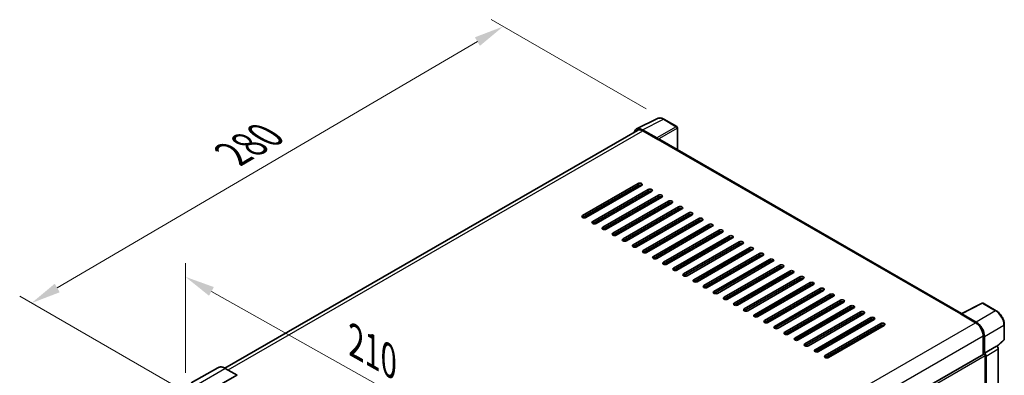
# Model space of a CAD drawing. Units: millimetres. Extents: x 0 to 9650, y 0 to 1686.
# Drawn here: x 1098 to 1594, y 623 to 803 of the extents above; entities that cross this region are included whole.
import ezdxf

# ---------------------------------------------------------------- set-up
doc = ezdxf.new("R2010")
doc.units = ezdxf.units.MM
doc.header["$LTSCALE"] = 6
doc.layers.get('Defpoints').update_dxf_attribs({"lineweight": 25})
for name, color, linetype, lineweight in [('Dimension (ISO)', 7, 'Continuous', 18), ('Visible (ISO)', 7, 'Continuous', 35), ('Visible Narrow (ISO)', 7, 'Continuous', 25)]:
    doc.layers.add(name, color=color, linetype=linetype, lineweight=lineweight)
doc.styles.add('Note Text (TK)', font='txt')
doc.dimstyles.new('Default - Method 1b (TK)', dxfattribs={"dimscale": 6, "dimtxt": 2.5, "dimasz": 2.5, "dimexe": 1, "dimexo": 1.5, "dimgap": 1, "dimtad": 1, "dimtoh": 1, "dimrnd": 1e-08, "dimdsep": 46, "dimtxsty": 'Note Text (TK)', "dimcen": 0.09, "dimdle": 5, "dimclrd": 100, "dimclre": 100, "dimclrt": 7, "dimadec": 1, "dimazin": 1, "dimtfac": 1, "dimtmove": 0, "dimatfit": 3, "dimfxl": 0, "dimtolj": 1, "dimlwd": -1, "dimlwe": -1, "dimarcsym": 0})

# ---------------------------------------------------------------- blocks, each defined once
blk = doc.blocks.new('*D27')
at = {"layer": 'Defpoints', "color": 0, "transparency": 16777216}
for p in [(1181.94, 614.3), (1361.54, 572.17), (1361.54, 513.38)]:
    blk.add_point(p, dxfattribs=at)
at = {"layer": 'Dimension (ISO)', "color": 100, "transparency": 16777216}
for p, q in [((1181.94, 624.62), (1181.94, 679.97)), ((1195.02, 665.74), (1348.46, 579.51)), ((1361.54, 523.7), (1361.54, 579.05))]:
    blk.add_line(p, q, dxfattribs=at)
for points in [[(1196.24, 667.92), (1193.79, 663.56), (1181.94, 673.09)], [(1349.69, 581.69), (1347.24, 577.33), (1361.54, 572.17)]]:
    blk.add_solid(points, dxfattribs=at)
at = {"layer": 'Dimension (ISO)', "color": 7, "transparency": 16777216, "insert": (1264.94, 641.93), "char_height": 15, "attachment_point": 4, "rotation": 330.6675, "style": 'Note Text (TK)'}
blk.add_mtext('\\A1;{\\Q-29.332;\\W0.822;\\H0.816x; \\fＭＳ Ｐゴシック|b0|i0;\\H15.0000;210}', dxfattribs=at)
blk = doc.blocks.new('*D28')
at = {"layer": 'Defpoints', "color": 0, "transparency": 16777216}
for p in [(1341.9, 799.34), (1422.86, 752.6), (1185.04, 613.32)]:
    blk.add_point(p, dxfattribs=at)
at = {"layer": 'Dimension (ISO)', "color": 100, "transparency": 16777216}
for p, q in [((1413.9, 757.77), (1335.92, 802.79)), ((1117.37, 667.46), (1328.96, 791.75)), ((1176.08, 618.49), (1098.46, 663.31))]:
    blk.add_line(p, q, dxfattribs=at)
for points in [[(1327.7, 793.9), (1330.23, 789.59), (1341.9, 799.34)], [(1116.1, 669.61), (1118.63, 665.3), (1104.43, 659.86)]]:
    blk.add_solid(points, dxfattribs=at)
at = {"layer": 'Dimension (ISO)', "color": 7, "transparency": 16777216, "insert": (1203.09, 733.47), "char_height": 15, "attachment_point": 4, "rotation": 30.4297, "style": 'Note Text (TK)'}
blk.add_mtext('\\A1;{\\Q-29.570;\\W0.820;\\H0.816x; \\fＭＳ Ｐゴシック|b0|i0;\\H15.0000;280}', dxfattribs=at)

msp = doc.modelspace()

# ---------------------------------------------------------------- linework, layer by layer
at = {"layer": 'Visible (ISO)'}
for p, q in [((1409.1306, 747.6609), (1419.6901, 752.9346)), ((1429.3642, 748.8436), (1422.8611, 752.5982)), ((1409.5374, 746.9598), (1201.791, 627.0173)), ((1419.238, 743.1404), (1412.0227, 747.3062)), ((1412.2374, 746.6923), (1419.8741, 742.2832)), ((1429.6642, 737.2397), (1429.6642, 748.324)), ((1419.662, 742.4057), (1419.662, 742.406)), ((1572.7644, 654.6208), (1420.7741, 742.3724)), ((1381.9025, 703.9487), (1409.9039, 720.1153)), ((1409.9039, 719.1355), (1381.9025, 702.9689)), ((1411.601, 719.1355), (1383.5996, 702.9689)), ((1410.1161, 718.2782), (1410.1161, 719.233)), ((1382.751, 702.766), (1410.1161, 718.5652)), ((1386.9937, 701.0093), (1414.9951, 717.176)), ((1414.9951, 716.1962), (1386.9937, 700.0295)), ((1416.6922, 716.1962), (1388.6907, 700.0295)), ((1392.0848, 698.0699), (1420.0863, 714.2366)), ((1403.9642, 714.7265), (1403.7157, 714.87)), ((1420.0863, 713.2568), (1392.0848, 697.0901)), ((1421.7833, 713.2568), (1393.7819, 697.0901)), ((1397.176, 695.1305), (1425.1774, 711.2972)), ((1425.1774, 710.3174), (1397.176, 694.1508)), ((1426.8745, 710.3174), (1398.8731, 694.1508)), ((1409.9039, 712.277), (1409.9039, 713.2568)), ((1410.1161, 712.3994), (1410.1161, 713.3792)), ((1402.2672, 692.1912), (1430.2686, 708.3578)), ((1430.2686, 707.378), (1402.2672, 691.2114)), ((1431.9657, 707.378), (1403.9642, 691.2114)), ((1407.3584, 689.2518), (1435.3598, 705.4184)), ((1435.3598, 704.4386), (1407.3584, 688.272)), ((1437.0568, 704.4386), (1409.0554, 688.272)), ((1409.9039, 706.3982), (1409.9039, 707.378)), ((1410.1161, 706.5207), (1410.1161, 707.5005)), ((1409.9039, 700.5194), (1409.9039, 701.4992)), ((1410.1161, 700.6419), (1410.1161, 701.6217)), ((1412.4495, 686.3124), (1440.4509, 702.479)), ((1440.4509, 701.4992), (1412.4495, 685.3326)), ((1442.148, 701.4992), (1414.1466, 685.3326)), ((1417.5407, 683.373), (1445.5421, 699.5396)), ((1409.9039, 694.6406), (1409.9039, 695.6204)), ((1410.1161, 694.7631), (1410.1161, 695.7429)), ((1445.5421, 698.5598), (1417.5407, 682.3932)), ((1447.2392, 698.5598), (1419.2377, 682.3932)), ((1422.6319, 680.4336), (1450.6333, 696.6002)), ((1450.6333, 695.6204), (1422.6319, 679.4538)), ((1452.3303, 695.6204), (1424.3289, 679.4538)), ((1410.1161, 688.8843), (1410.1161, 689.8641)), ((1427.723, 677.4942), (1455.7245, 693.6609)), ((1455.7245, 692.6811), (1427.723, 676.5144)), ((1457.4215, 692.6811), (1429.4201, 676.5144)), ((1432.8142, 674.5548), (1460.8156, 690.7215)), ((1460.8156, 689.7417), (1432.8142, 673.575)), ((1462.5127, 689.7417), (1434.5113, 673.575)), ((1437.9054, 671.6154), (1465.9068, 687.7821)), ((1465.9068, 686.8023), (1437.9054, 670.6356)), ((1467.6038, 686.8023), (1439.6024, 670.6356)), ((1442.9965, 668.6761), (1470.998, 684.8427)), ((1470.998, 683.8629), (1442.9965, 667.6963)), ((1472.695, 683.8629), (1444.6936, 667.6963)), ((1448.0877, 665.7367), (1476.0891, 681.9033)), ((1476.0891, 680.9235), (1448.0877, 664.7569)), ((1477.7862, 680.9235), (1449.7848, 664.7569)), ((1453.1789, 662.7973), (1481.1803, 678.9639)), ((1481.1803, 677.9841), (1453.1789, 661.8175)), ((1482.8774, 677.9841), (1454.8759, 661.8175)), ((1458.27, 659.8579), (1486.2715, 676.0245)), ((1486.2715, 675.0447), (1458.27, 658.8781)), ((1487.9685, 675.0447), (1459.9671, 658.8781)), ((1463.3612, 656.9185), (1491.3626, 673.0851)), ((1491.3626, 672.1053), (1463.3612, 655.9387)), ((1493.0597, 672.1053), (1465.0583, 655.9387)), ((1468.4524, 653.9791), (1496.4538, 670.1458)), ((1496.4538, 669.166), (1468.4524, 652.9993)), ((1498.1509, 669.166), (1470.1494, 652.9993)), ((1473.5435, 651.0397), (1501.545, 667.2064)), ((1501.545, 666.2266), (1473.5435, 650.0599)), ((1503.242, 666.2266), (1475.2406, 650.0599)), ((1478.6347, 648.1003), (1506.6361, 664.267)), ((1506.6361, 663.2872), (1478.6347, 647.1205)), ((1508.3332, 663.2872), (1480.3318, 647.1205)), ((1483.7259, 645.161), (1511.7273, 661.3276)), ((1511.7273, 660.3478), (1483.7259, 644.1812)), ((1513.4244, 660.3478), (1485.4229, 644.1812)), ((1572.5319, 654.5046), (1583.0914, 659.7784)), ((1590.1627, 656.0066), (1583.6595, 659.7612)), ((1488.8171, 642.2216), (1516.8185, 658.3882)), ((1516.8185, 657.4084), (1488.8171, 641.2418)), ((1518.5155, 657.4084), (1490.5141, 641.2418)), ((1493.9082, 639.2822), (1521.9097, 655.4488)), ((1521.9097, 654.469), (1493.9082, 638.3024)), ((1523.6067, 654.469), (1495.6053, 638.3024)), ((1498.9994, 636.3428), (1527.0008, 652.5094)), ((1527.0008, 651.5296), (1498.9994, 635.363)), ((1528.6979, 651.5296), (1500.6964, 635.363)), ((1504.0906, 633.4034), (1532.092, 649.57)), ((1572.1849, 654.3465), (1579.8217, 649.9375)), ((1572.3971, 654.2244), (1572.3971, 654.2241)), ((1580.0364, 650.3034), (1572.8211, 654.4692)), ((1532.092, 648.5902), (1504.0906, 632.4236)), ((1533.789, 648.5902), (1505.7876, 632.4236)), ((1594.2787, 641.6128), (1594.2787, 648.8774)), ((1583.6401, 643.3238), (1583.6401, 633.9738)), ((1584.2765, 634.6281), (1584.2765, 642.9594)), ((1590.6563, 637.9975), (1594.0863, 641.1725)), ((1584.2765, 634.6281), (1590.4182, 638.1741)), ((1590.4187, 638.1738), (1590.4182, 638.1741)), ((1591.2667, 537.7677), (1591.2667, 636.705)), ((1374.99, 513.5096), (1583.9765, 634.168)), ((1584.277, 634.6279), (1584.2765, 634.6281)), ((1584.7007, 586.8631), (1584.7007, 633.4034)), ((1585.125, 533.7086), (1585.125, 633.1591)), ((1198.2024, 627.2689), (1184.8381, 619.553)), ((1207.8921, 623.4978), (1201.9524, 626.9271)), ((1194.3778, 615.7671), (1207.7421, 623.483))]:
    msp.add_line(p, q, dxfattribs=at)
for centre, start, end in [((1429.0642, 748.324), 0, 60), ((1583.3595, 659.2416), 60, 116.538708), ((1593.6787, 641.6128), 312.789481, 0)]:
    msp.add_arc(centre, 0.6, start, end, dxfattribs=at)
for centre, major_axis, ratio, start_param, end_param in [((1412.0278, 742.4012), (-3.0037, 5.2025), 0.5766475, 5.49839613, 6.80992005), ((1412.2374, 742.2832), (-2.7, 4.6765), 0.57735027, 5.49778714, 6.28318531), ((1419.2375, 742.6505), (0.3, -0.5196), 0.5780539, 0.78600715, 2.3555855), ((1419.8741, 740.8135), (0.9, 1.5588), 0.57735027, 0, 0.78539816), ((1410.7525, 719.6254), (1.2, 0), 0.57735027, 5.49778716, 8.63937978), ((1410.7525, 718.6456), (-1.2, 0), 0.57735027, 3.92699082, 5.49778713), ((1415.8436, 716.6861), (1.2, 0), 0.57735027, 5.49778716, 8.63937978), ((1415.8436, 715.7063), (-1.2, 0), 0.57735027, 3.92699082, 5.49778713), ((1420.9348, 713.7467), (1.2, 0), 0.57735027, 5.49778716, 8.63937978), ((1420.9348, 712.7669), (-1.2, 0), 0.57735027, 3.92699082, 5.49778713), ((1426.026, 710.8073), (1.2, 0), 0.57735027, 5.49778716, 8.63937978), ((1426.026, 709.8275), (-1.2, 0), 0.57735027, 3.92699082, 5.49778713), ((1431.1171, 707.8679), (1.2, 0), 0.57735027, 5.49778716, 8.63937978), ((1431.1171, 706.8881), (-1.2, 0), 0.57735027, 3.92699082, 5.49778713), ((1436.2083, 704.9285), (1.2, 0), 0.57735027, 5.49778716, 8.63937978), ((1436.2083, 703.9487), (-1.2, 0), 0.57735027, 3.92699082, 5.49778713), ((1382.751, 703.4588), (-1.2, 0), 0.57735027, 5.49778716, 8.63937978), ((1387.8422, 700.5194), (-1.2, 0), 0.57735027, 5.49778716, 8.63937978), ((1441.2995, 701.9891), (1.2, 0), 0.57735027, 5.49778716, 8.63937978), ((1441.2995, 701.0093), (-1.2, 0), 0.57735027, 3.92699082, 5.49778713), ((1446.3906, 699.0497), (1.2, 0), 0.57735027, 5.49778716, 8.63937978), ((1392.9334, 697.58), (-1.2, 0), 0.57735027, 5.49778716, 8.63937978), ((1398.0245, 694.6406), (-1.2, 0), 0.57735027, 5.49778716, 8.63937978), ((1446.3906, 698.0699), (-1.2, 0), 0.57735027, 3.92699082, 5.49778713), ((1451.4818, 696.1103), (1.2, 0), 0.57735027, 5.49778716, 8.63937978), ((1451.4818, 695.1305), (-1.2, 0), 0.57735027, 3.92699082, 5.49778713), ((1403.1157, 691.7013), (-1.2, 0), 0.57735027, 5.49778716, 8.63937978), ((1408.2069, 688.7619), (-1.2, 0), 0.57735027, 5.49778716, 8.63937978), ((1456.573, 693.171), (1.2, 0), 0.57735027, 5.49778716, 8.63937978), ((1456.573, 692.1912), (-1.2, 0), 0.57735027, 3.92699082, 5.49778713), ((1461.6642, 690.2316), (1.2, 0), 0.57735027, 5.49778716, 8.63937978), ((1461.6642, 689.2518), (-1.2, 0), 0.57735027, 3.92699082, 5.49778713), ((1413.298, 685.8225), (-1.2, 0), 0.57735027, 5.49778716, 8.63937978), ((1466.7553, 687.2922), (1.2, 0), 0.57735027, 5.49778715, 8.63937978), ((1466.7553, 686.3124), (-1.2, 0), 0.57735027, 3.92699082, 5.49778713), ((1471.8465, 684.3528), (1.2, 0), 0.57735027, 5.49778715, 8.63937978), ((1418.3892, 682.8831), (-1.2, 0), 0.57735027, 5.49778716, 8.63937978), ((1423.4804, 679.9437), (-1.2, 0), 0.57735027, 5.49778716, 8.63937978), ((1471.8465, 683.373), (-1.2, 0), 0.57735027, 3.92699082, 5.49778713), ((1476.9377, 681.4134), (1.2, 0), 0.57735027, 5.49778716, 8.63937978), ((1476.9377, 680.4336), (-1.2, 0), 0.57735027, 3.92699082, 5.49778713), ((1428.5716, 677.0043), (-1.2, 0), 0.57735027, 5.49778716, 8.63937978), ((1433.6627, 674.0649), (-1.2, 0), 0.57735027, 5.49778716, 8.63937978), ((1482.0288, 678.474), (1.2, 0), 0.57735027, 5.49778716, 8.63937978), ((1482.0288, 677.4942), (-1.2, 0), 0.57735027, 3.92699082, 5.49778713), ((1487.12, 675.5346), (1.2, 0), 0.57735027, 5.49778716, 8.63937978), ((1487.12, 674.5548), (-1.2, 0), 0.57735027, 3.92699082, 5.49778713), ((1438.7539, 671.1255), (-1.2, 0), 0.57735027, 5.49778716, 8.63937978), ((1492.2112, 672.5952), (1.2, 0), 0.57735027, 5.49778716, 8.63937978), ((1492.2112, 671.6154), (-1.2, 0), 0.57735027, 3.92699082, 5.49778713), ((1497.3023, 669.6559), (1.2, 0), 0.57735027, 5.49778716, 8.63937978), ((1497.3023, 668.6761), (-1.2, 0), 0.57735027, 3.92699082, 5.49778713), ((1443.8451, 668.1862), (-1.2, 0), 0.57735027, 5.49778716, 8.63937978), ((1448.9362, 665.2468), (-1.2, 0), 0.57735027, 5.49778716, 8.63937978), ((1502.3935, 666.7165), (1.2, 0), 0.57735027, 5.49778716, 8.63937978), ((1502.3935, 665.7367), (-1.2, 0), 0.57735027, 3.92699082, 5.49778713), ((1507.4847, 663.7771), (1.2, 0), 0.57735027, 5.49778716, 8.63937978), ((1454.0274, 662.3074), (-1.2, 0), 0.57735027, 5.49778716, 8.63937978), ((1459.1186, 659.368), (-1.2, 0), 0.57735027, 5.49778716, 8.63937978), ((1507.4847, 662.7973), (-1.2, 0), 0.57735027, 3.92699082, 5.49778713), ((1512.5758, 660.8377), (1.2, 0), 0.57735027, 5.49778716, 8.63937978), ((1512.5758, 659.8579), (-1.2, 0), 0.57735027, 3.92699082, 5.49778713), ((1464.2097, 656.4286), (-1.2, 0), 0.57735027, 5.49778716, 8.63937978), ((1517.667, 657.8983), (1.2, 0), 0.57735027, 5.49778716, 8.63937978), ((1517.667, 656.9185), (-1.2, 0), 0.57735027, 3.92699082, 5.49778713), ((1522.7582, 654.9589), (1.2, 0), 0.57735027, 5.49778716, 8.63937978), ((1522.7582, 653.9791), (-1.2, 0), 0.57735027, 3.92699082, 5.49778713), ((1572.1849, 652.8768), (0.9, 1.5588), 0.57735027, 0.53865784, 0.78539816), ((1572.8216, 653.9787), (-0.3004, 0.5202), 0.5766475, 5.49839613, 7.06797448), ((1469.3009, 653.4892), (-1.2, 0), 0.57735027, 5.49778716, 8.63937978), ((1474.3921, 650.5498), (-1.2, 0), 0.57735027, 5.49778716, 8.63937978), ((1527.8493, 652.0195), (1.2, 0), 0.57735027, 5.49778716, 8.63937978), ((1527.8493, 651.0397), (-1.2, 0), 0.57735027, 3.92699082, 5.49778713), ((1532.9405, 649.0801), (1.2, 0), 0.57735027, 5.49778716, 8.63937978), ((1579.8217, 645.5284), (2.7, -4.6765), 0.57735027, 0.78539816, 2.35619449), ((1580.0312, 645.4044), (3, -5.1962), 0.5780539, 0.78600715, 2.3555855), ((1479.4832, 647.6104), (-1.2, 0), 0.57735027, 5.49778716, 8.63937978), ((1484.5744, 644.6711), (-1.2, 0), 0.57735027, 5.49778716, 8.63937978), ((1532.9405, 648.1003), (-1.2, 0), 0.57735027, 3.92699082, 5.49778713), ((1489.6656, 641.7317), (-1.2, 0), 0.57735027, 5.49778716, 8.63937978), ((1494.7568, 638.7923), (-1.2, 0), 0.57735027, 5.49778716, 8.63937978), ((1499.8479, 635.8529), (-1.2, 0), 0.57735027, 5.49778716, 8.63937978), ((1590.4177, 637.194), (-0.6, 1.0392), 0.5780539, 3.9275998, 5.49717816), ((1504.9391, 632.9135), (-1.2, 0), 0.57735027, 5.49778716, 8.63937978), ((1584.2765, 633.6484), (-0.3, 0.5196), 0.57735027, 3.92699082, 6.28318531), ((1584.276, 633.6481), (0.6, -1.0392), 0.5780539, 0.78600715, 2.3555855), ((1207.7421, 623.238), (0.15, 0.2598), 0.57735027, 5.69914506, 7.06858347)]:
    msp.add_ellipse(centre, major_axis=major_axis, ratio=ratio, start_param=start_param, end_param=end_param, dxfattribs=at)
for points, knots in [([(1422.8611, 752.5982), (1422.6476, 752.7215), (1422.4316, 752.8277), (1421.9973, 753.0026), (1421.7791, 753.0713), (1421.3435, 753.1672), (1421.1261, 753.1943), (1420.6968, 753.2026), (1420.4848, 753.1837), (1420.0745, 753.0962), (1419.8762, 753.0275), (1419.6901, 752.9346)], [-0.784789176, -0.784789176, -0.784789176, -0.784789176, -0.634804167, -0.634804167, -0.484819157, -0.484819157, -0.334834148, -0.334834148, -0.184849139, -0.184849139, -0.03486413, -0.03486413, -0.03486413, -0.03486413]), ([(1594.2787, 648.8774), (1594.2787, 649.1354), (1594.2612, 649.4003), (1594.1927, 649.939), (1594.1418, 650.2128), (1594.0085, 650.7638), (1593.9261, 651.0411), (1593.7318, 651.5935), (1593.62, 651.8687), (1593.3698, 652.411), (1593.2312, 652.6783), (1592.9306, 653.199), (1592.7684, 653.4526), (1592.4239, 653.9405), (1592.2415, 654.1749), (1591.8602, 654.6193), (1591.6613, 654.8294), (1591.2507, 655.2204), (1591.0391, 655.4013), (1590.6068, 655.7299), (1590.3861, 655.8776), (1590.1627, 656.0066)], [-0.78478918, -0.78478918, -0.78478918, -0.78478918, -0.62783134, -0.62783134, -0.47087351, -0.47087351, -0.31391567, -0.31391567, -0.15695784, -0.15695784, 0, 0, 0.15695784, 0.15695784, 0.31391567, 0.31391567, 0.47087351, 0.47087351, 0.62783134, 0.62783134, 0.78478918, 0.78478918, 0.78478918, 0.78478918]), ([(1201.9524, 626.9271), (1201.6852, 627.0814), (1201.4165, 627.2122), (1200.882, 627.4231), (1200.616, 627.5032), (1200.0923, 627.609), (1199.8345, 627.6348), (1199.3336, 627.6293), (1199.0904, 627.5979), (1198.6269, 627.4767), (1198.4066, 627.3868), (1198.2024, 627.2689)], [0, 0, 0, 0, 0.157079633, 0.157079633, 0.314159265, 0.314159265, 0.471238898, 0.471238898, 0.628318531, 0.628318531, 0.785398163, 0.785398163, 0.785398163, 0.785398163])]:
    msp.add_open_spline(points, degree=3, knots=knots, dxfattribs=at)
at = {"layer": 'Visible Narrow (ISO)'}
for p, q in [((1412.0227, 747.3062), (1422.5759, 752.5767)), ((1429.0791, 748.8221), (1419.238, 743.1404)), ((1422.5759, 752.5767), (1429.0791, 748.8221)), ((1203.3752, 626.1057), (1412.2374, 746.6923)), ((1419.662, 742.406), (1429.5031, 748.0877)), ((1429.5031, 748.0877), (1429.5031, 737.3327)), ((1419.8741, 742.2832), (1572.1849, 654.3465)), ((1409.9039, 720.1153), (1409.9039, 719.1355)), ((1382.4405, 702.7896), (1410.1161, 718.7681)), ((1404.9885, 715.6048), (1405.237, 715.4613)), ((1414.9951, 717.176), (1414.9951, 716.1962)), ((1420.0863, 714.2366), (1420.0863, 713.2568)), ((1425.1774, 711.2972), (1425.1774, 710.3174)), ((1430.2686, 708.3578), (1430.2686, 707.378)), ((1435.3598, 705.4184), (1435.3598, 704.4386)), ((1381.9025, 703.9487), (1381.9025, 702.9689)), ((1386.9937, 701.0093), (1386.9937, 700.0295)), ((1440.4509, 702.479), (1440.4509, 701.4992)), ((1445.5421, 699.5396), (1445.5421, 698.5598)), ((1392.0848, 698.0699), (1392.0848, 697.0901)), ((1397.176, 695.1305), (1397.176, 694.1508)), ((1450.6333, 696.6002), (1450.6333, 695.6204)), ((1402.2672, 692.1912), (1402.2672, 691.2114)), ((1407.3584, 689.2518), (1407.3584, 688.272)), ((1455.7245, 693.6609), (1455.7245, 692.6811)), ((1460.8156, 690.7215), (1460.8156, 689.7417)), ((1412.4495, 686.3124), (1412.4495, 685.3326)), ((1465.9068, 687.7821), (1465.9068, 686.8023)), ((1470.998, 684.8427), (1470.998, 683.8629)), ((1417.5407, 683.373), (1417.5407, 682.3932)), ((1422.6319, 680.4336), (1422.6319, 679.4538)), ((1476.0891, 681.9033), (1476.0891, 680.9235)), ((1427.723, 677.4942), (1427.723, 676.5144)), ((1432.8142, 674.5548), (1432.8142, 673.575)), ((1481.1803, 678.9639), (1481.1803, 677.9841)), ((1486.2715, 676.0245), (1486.2715, 675.0447)), ((1437.9054, 671.6154), (1437.9054, 670.6356)), ((1491.3626, 673.0851), (1491.3626, 672.1053)), ((1496.4538, 670.1458), (1496.4538, 669.166)), ((1442.9965, 668.6761), (1442.9965, 667.6963)), ((1448.0877, 665.7367), (1448.0877, 664.7569)), ((1501.545, 667.2064), (1501.545, 666.2266)), ((1453.1789, 662.7973), (1453.1789, 661.8175)), ((1458.27, 659.8579), (1458.27, 658.8781)), ((1506.6361, 664.267), (1506.6361, 663.2872)), ((1511.7273, 661.3276), (1511.7273, 660.3478)), ((1572.8211, 654.4692), (1583.3743, 659.7397)), ((1583.3743, 659.7397), (1589.8775, 655.9851)), ((1463.3612, 656.9185), (1463.3612, 655.9387)), ((1516.8185, 658.3882), (1516.8185, 657.4084)), ((1521.9097, 655.4488), (1521.9097, 654.469)), ((1589.8775, 655.9851), (1580.0364, 650.3034)), ((1370.8764, 529.3029), (1579.8217, 649.9375)), ((1468.4524, 653.9791), (1468.4524, 652.9993)), ((1473.5435, 651.0397), (1473.5435, 650.0599)), ((1527.0008, 652.5094), (1527.0008, 651.5296)), ((1532.092, 649.57), (1532.092, 648.5902)), ((1478.6347, 648.1003), (1478.6347, 647.1205)), ((1483.7259, 645.161), (1483.7259, 644.1812)), ((1584.2765, 642.9594), (1594.1175, 648.6411)), ((1594.1175, 648.6411), (1594.1175, 641.3766)), ((1374.8304, 522.7675), (1583.6401, 643.3238)), ((1488.8171, 642.2216), (1488.8171, 641.2418)), ((1594.1175, 641.3766), (1590.5571, 638.0808)), ((1493.9082, 639.2822), (1493.9082, 638.3024)), ((1498.9994, 636.3428), (1498.9994, 635.363)), ((1590.4187, 638.1738), (1584.277, 634.6279)), ((1585.125, 633.1591), (1591.2667, 636.705)), ((1374.99, 512.3269), (1584.7007, 633.4034)), ((1504.0906, 633.4034), (1504.0906, 632.4236)), ((1188.4381, 619.1964), (1201.8024, 626.9123)), ((1201.8024, 626.9123), (1207.7421, 623.483))]:
    msp.add_line(p, q, dxfattribs=at)
for centre, major_axis, ratio, start_param, end_param in [((1422.5658, 747.6641), (-2.9715, 5.2193), 0.57677384, 5.50187364, 6.25179868), ((1422.5611, 752.0786), (0.3, 0.5196), 0.57735027, 0, 0.75049158), ((1429.0642, 748.324), (0.3, 0.5196), 0.57735027, 0, 0.75049158), ((1429.0642, 748.324), (0.3, -0.5196), 0.61692145, 0.78600715, 2.3555855), ((1429.0642, 748.324), (0.6, 0), 0.57735027, 5.53269373, 6.28318531), ((1405.6613, 715.7063), (0.3, 0.5196), 0.57735027, 1.73034442, 2.35619449), ((1405.6613, 715.7063), (-0.3, 0.5196), 0.57735027, 4.71238898, 5.13946757), ((1583.3595, 659.2416), (-0.2681, 0.5368), 0.5766475, 5.53326026, 6.28318531), ((1583.3595, 659.2416), (0.3, 0.5196), 0.57735027, 0, 0.75049158), ((1589.8627, 655.487), (0.3, 0.5196), 0.57735027, 0, 0.75049158), ((1589.858, 651.0779), (3, -5.1962), 0.58194065, 0.78600715, 2.3555855), ((1593.6787, 648.8774), (0.6, 0), 0.57735027, 5.53269373, 6.28318531), ((1593.6787, 641.6128), (0.4076, -0.4403), 0.43528024, 0, 0.66685618), ((1593.6787, 641.6128), (0.6, 0), 0.57735027, 5.53269373, 6.28318531), ((1201.8024, 621.0335), (-3.6, 6.2354), 0.57735027, 5.49778714, 6.28318531), ((1201.8024, 626.6673), (0.15, 0.2598), 0.57735027, 0, 0.78539816)]:
    msp.add_ellipse(centre, major_axis=major_axis, ratio=ratio, start_param=start_param, end_param=end_param, dxfattribs=at)

# ---------------------------------------------------------------- dimensions: what is measured, and where the dimension line sits
at = {"layer": 'Dimension (ISO)', "color": 100}
for base, p1, p2, angle, text, override, picture, middle in [((1341.8974, 799.3426), (1185.044, 613.3176), (1422.8611, 752.5982), 210.42972, '{\\Q-29.570;\\W0.820;\\H0.816x; \\fＭＳ Ｐゴシック|b0|i0;\\H15.0000;280}', {"dimgap": 1, "dimtoh": 0, "dimdec": 2, "dimlfac": 1.015468, "dimtol": 0, "dimlim": 0, "dimtp": 0, "dimtm": 0, "dimtdec": 2, "dimtofl": 0, "dimatfit": 1}, '*D28', (1223.1656, 729.6002)), ((1361.5378, 572.1662), (1181.941, 614.2974), (1361.5378, 513.3784), 150.66751, '{\\Q-29.332;\\W0.822;\\H0.816x; \\fＭＳ Ｐゴシック|b0|i0;\\H15.0000;210}', {"dimgap": 1, "dimtoh": 0, "dimdec": 2, "dimlfac": 1.01378, "dimtol": 0, "dimlim": 0, "dimtp": 0, "dimtm": 0, "dimtdec": 2, "dimtofl": 0, "dimatfit": 1}, '*D27', (1271.7394, 622.6256))]:
    dim = msp.add_linear_dim(base=base, p1=p1, p2=p2, angle=angle, text=text, dimstyle='Default - Method 1b (TK)', override=override, dxfattribs=at)
    dim.commit()
    dim.dimension.update_dxf_attribs({"geometry": picture, "text_midpoint": middle, "dimtype": 160})

doc.saveas('drawing.dxf')
